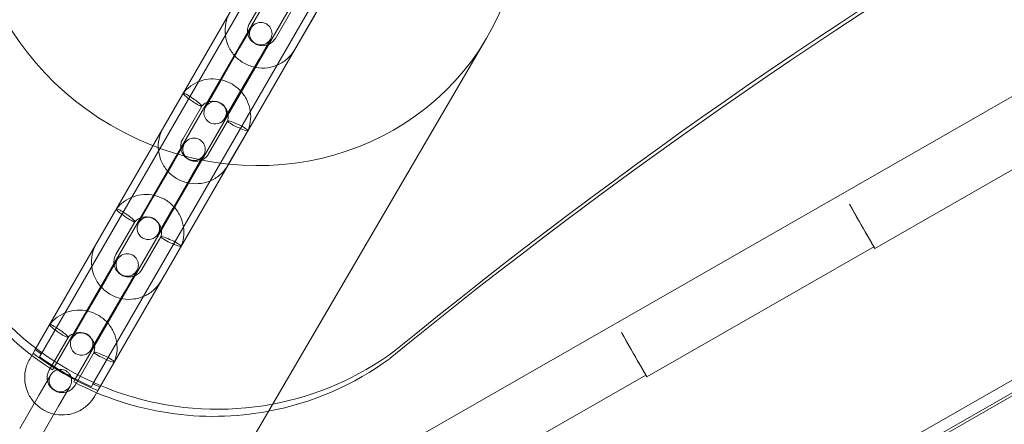
# Model space of a CAD drawing. Units: millimetres. Extents: x 2204 to 9371, y -4906 to 1922.
# Drawn here: x 5011 to 5274, y -1842 to -1734 of the extents above; entities that cross this region are included whole.
import ezdxf

# ---------------------------------------------------------------- set-up
doc = ezdxf.new("R2010")
doc.units = ezdxf.units.MM

# ---------------------------------------------------------------- blocks, each defined once
blk = doc.blocks.new('A$Cc3119da6')
at = {"color": 0, "linetype": 'Continuous', "lineweight": 0}
for p, q in [((5193.26, -1513.94), (5015.17, -1822.4)), ((5016.79, -1823.59), (5195.57, -1513.94)), ((5020.28, -1827.05), (5201.83, -1512.59)), ((5214.01, -1514), (5030.65, -1831.59)), ((5032.49, -1832.4), (5216.31, -1514.01)), ((5025.91, -1830.3), (5207.45, -1515.86)), ((5536.43, -1625.48), (5239.8, -1795.33)), ((5186.75, -1886.18), (5604.67, -1646.88)), ((5406.47, -1680.25), (5109.84, -1850.1)), ((5520.13, -1694.44), (5102.21, -1933.74)), ((5077.6, -1726.28), (5072.51, -1735.1)), ((5079.43, -1739.1), (5084.52, -1730.28)), ((5084.63, -1742.1), (5089.96, -1732.86)), ((5072.94, -1736.35), (5069.86, -1741.67)), ((4595.93, -2662.49), (5135.95, -1739.03)), ((5075.06, -1744.67), (5078.13, -1739.35)), ((5064.65, -1750.7), (5069.86, -1741.67)), ((5069.85, -1753.7), (5075.06, -1744.67)), ((5064.65, -1750.7), (5060.73, -1757.5)), ((5054.78, -1753.81), (5049.44, -1763.04)), ((5065.92, -1760.5), (5069.85, -1753.7)), ((5059.73, -1757.22), (5054.64, -1766.04)), ((5061.57, -1770.04), (5066.66, -1761.22)), ((5066.76, -1773.04), (5072.1, -1763.81)), ((5055.07, -1767.29), (5052, -1772.61)), ((5046.79, -1781.64), (5052, -1772.61)), ((5057.19, -1775.61), (5060.27, -1770.29)), ((5051.98, -1784.64), (5057.19, -1775.61)), ((5046.79, -1781.64), (5042.86, -1788.44)), ((5036.91, -1784.75), (5031.58, -1793.98)), ((5048.06, -1791.44), (5051.98, -1784.64)), ((5041.86, -1788.17), (5036.77, -1796.98)), ((5344.83, -1791.43), (5016.58, -1979.39)), ((5043.7, -1800.98), (5048.79, -1792.17)), ((5048.9, -1803.98), (5054.23, -1794.75)), ((5239.53, -1794.88), (5178.79, -1829.66)), ((5239.54, -1794.88), (5239.53, -1794.88)), ((5037.21, -1798.24), (5034.13, -1803.56)), ((5039.33, -1806.56), (5042.4, -1801.24)), ((5028.92, -1812.58), (5034.13, -1803.56)), ((5034.12, -1815.58), (5039.33, -1806.56)), ((5028.92, -1812.58), (5025, -1819.39)), ((5019.04, -1815.69), (5013.71, -1824.93)), ((5030.19, -1822.39), (5034.12, -1815.58)), ((5024, -1819.11), (5018.91, -1827.93)), ((5015.17, -1822.4), (5014.62, -1823.35)), ((5016.36, -1824.34), (5016.79, -1823.59)), ((5025.84, -1831.93), (5030.93, -1823.11)), ((5019.86, -1827.79), (5020.28, -1827.05)), ((5031.03, -1834.93), (5036.36, -1825.69)), ((5019.34, -1829.18), (5016.27, -1834.5)), ((5025.91, -1830.3), (5025.49, -1831.04)), ((5178.53, -1829.2), (5117.79, -1863.98)), ((5178.53, -1829.2), (5178.53, -1829.2)), ((5021.46, -1837.5), (5024.54, -1832.18)), ((5030.65, -1831.59), (5030.22, -1832.34)), ((5031.94, -1833.35), (5032.49, -1832.4)), ((5011.06, -1843.53), (5016.27, -1834.5)), ((5016.25, -1846.53), (5021.46, -1837.5))]:
    blk.add_line(p, q, dxfattribs=at)
for centre, start, end in [((5075.54, -1737.85), 330, 150), ((5075.54, -1737.85), 150, 330), ((5063.33, -1759), 330, 150), ((5063.33, -1759), 150, 330), ((5057.67, -1768.79), 150, 330), ((5057.67, -1768.79), 330, 150), ((5045.46, -1789.94), 150, 330), ((5045.46, -1789.94), 330, 150), ((5039.8, -1799.74), 150, 330), ((5039.8, -1799.74), 330, 150), ((5027.59, -1820.89), 150, 330), ((5027.59, -1820.89), 330, 150), ((5021.94, -1830.68), 330, 150), ((5021.94, -1830.68), 150, 330)]:
    blk.add_arc(centre, 3, start, end, dxfattribs=at)
at = {"color": 0, "linetype": 'Continuous', "lineweight": 0, "extrusion": (0, 0, -1)}
for centre, major_axis, ratio, start_param, end_param in [((6041.24, -2947.47), (-1265, 730.35), 0.992546, 0.358706, 0.685142), ((6040.14, -2949.37), (-1265, 730.35), 0.992546, 0.358706, 0.685142), ((5235.82, -1788.39), (3.98, -6.94), 0.000509, -2.362498, 0), ((5235.82, -1788.39), (3.98, -6.94), 0.000509, 0, 0.868457), ((5174.82, -1822.72), (3.98, -6.94), 0.000509, -2.362498, 0), ((5063.23, -1759.16), (-69.29, 40), 0.992546, -1.470641, -1.445483), ((5062.8, -1759.91), (-69.29, 40), 0.992546, -1.670952, -1.470641), ((5174.82, -1822.72), (3.98, -6.94), 0.000509, 0, 0.868457), ((5063.23, -1759.16), (-69.29, 40), 0.992546, -1.696109, -1.670952)]:
    blk.add_ellipse(centre, major_axis=major_axis, ratio=ratio, start_param=start_param, end_param=end_param, dxfattribs=at)
at = {"color": 0, "linetype": 'Continuous', "lineweight": 0}
for centre, major_axis, ratio, start_param, end_param in [((5071.21, -1701.17), (64.74, -37.86), 0.945284, -4.71041775473741, 1.572767552442177), ((5063.44, -1758.8), (-69.28, 40), 0.992546, 0.381166, 2.283058), ((5062.34, -1760.7), (-69.28, 40), 0.992546, 0.381166, 1.53016), ((5069.38, -1762.51), (-2.72, 1.29), 0.12107, -0.009908, 1.560889), ((5069.38, -1762.51), (-2.72, 1.29), 0.12107, 4.702481, 6.273278), ((5069.38, -1762.51), (-2.72, 1.29), 0.12107, 1.560889, 4.702481), ((5235.56, -1787.93), (3.98, -6.94), 0.000509, -0.779095, 2.273135), ((5051.51, -1793.46), (-2.72, 1.29), 0.12107, -0.009908, 1.560889), ((5051.51, -1793.46), (-2.72, 1.29), 0.12107, 4.702481, 6.273278), ((5051.51, -1793.46), (-2.72, 1.29), 0.12107, 1.560889, 4.702481), ((5174.56, -1822.26), (3.98, -6.94), 0.000509, -0.779095, 2.273135), ((5062.68, -1760.12), (69.29, -40), 0.992546, -1.696109, -1.445483), ((5033.65, -1824.4), (-2.72, 1.29), 0.12107, -0.009908, 1.560889), ((5033.65, -1824.4), (-2.72, 1.29), 0.12107, 4.702481, 6.273278), ((5033.65, -1824.4), (-2.72, 1.29), 0.12107, 1.560889, 4.702481), ((5062.34, -1760.7), (69.28, -40), 0.992546, -0.858737, -0.408565), ((5063.44, -1758.8), (69.28, -40), 0.992546, -0.858535, -0.408565), ((5062.77, -1759.96), (69.28, -40), 0.992546, -1.611433, -1.53016), ((5062.34, -1760.7), (69.28, -40), 0.992546, -1.53016, -0.858737)]:
    blk.add_ellipse(centre, major_axis=major_axis, ratio=ratio, start_param=start_param, end_param=end_param, dxfattribs=at)
for points, knots in [([(5067.31, -1732.1), (5066.78, -1733.01), (5066.4, -1734.02), (5065.97, -1736.09), (5065.93, -1737.17), (5066.18, -1739.27), (5066.47, -1740.31), (5067.37, -1742.24), (5067.98, -1743.13), (5069.44, -1744.68), (5070.3, -1745.34), (5072.18, -1746.36), (5073.2, -1746.71), (5075.3, -1747.09), (5076.38, -1747.11), (5078.49, -1746.8), (5079.52, -1746.48), (5081.43, -1745.53), (5082.3, -1744.9), (5083.66, -1743.54), (5084.2, -1742.85), (5084.63, -1742.1)], [5.76282, 5.76282, 5.76282, 5.76282, 6.081595, 6.081595, 6.400616, 6.400616, 6.72027, 6.72027, 7.04069, 7.04069, 7.361705, 7.361705, 7.682916, 7.682916, 8.003851, 8.003851, 8.324139, 8.324139, 8.64366, 8.64366, 8.904413, 8.904413, 8.904413, 8.904413]), ([(5072.51, -1735.1), (5072.29, -1735.46), (5072.14, -1735.87), (5071.98, -1736.7), (5071.96, -1737.13), (5072.07, -1737.98), (5072.19, -1738.39), (5072.56, -1739.16), (5072.81, -1739.51), (5073.4, -1740.12), (5073.74, -1740.38), (5074.49, -1740.78), (5074.89, -1740.92), (5075.72, -1741.07), (5076.15, -1741.08), (5076.99, -1740.96), (5077.39, -1740.84), (5078.15, -1740.46), (5078.5, -1740.21), (5079.05, -1739.67), (5079.26, -1739.4), (5079.43, -1739.1)], [5.76282, 5.76282, 5.76282, 5.76282, 6.087849, 6.087849, 6.411793, 6.411793, 6.733036, 6.733036, 7.051227, 7.051227, 7.367203, 7.367203, 7.682498, 7.682498, 7.998826, 7.998826, 8.317598, 8.317598, 8.639431, 8.639431, 8.904413, 8.904413, 8.904413, 8.904413]), ([(5054.78, -1753.8), (5055.36, -1753.05), (5056.06, -1752.38), (5057.6, -1751.28), (5058.46, -1750.83), (5060.24, -1750.2), (5061.18, -1750.01), (5063.07, -1749.91), (5064.04, -1749.99), (5065.88, -1750.41), (5066.79, -1750.76), (5068.45, -1751.68), (5069.22, -1752.26), (5070.56, -1753.6), (5071.14, -1754.38), (5072.05, -1756.04), (5072.39, -1756.94), (5072.8, -1758.79), (5072.87, -1759.75), (5072.75, -1761.64), (5072.55, -1762.58), (5072.19, -1763.58), (5072.14, -1763.69), (5072.1, -1763.8)], [0, 0, 0, 0, 2.859571, 2.859571, 5.699688, 5.699688, 8.541475, 8.541475, 11.385077, 11.385077, 14.230356, 14.230356, 17.076665, 17.076665, 19.923058, 19.923058, 22.768567, 22.768567, 25.612474, 25.612474, 28.454543, 28.454543, 28.809678, 28.809678, 28.809678, 28.809678]), ([(5057.07, -1755.83), (5056.75, -1755.61), (5056.43, -1755.38), (5055.85, -1754.94), (5055.59, -1754.72), (5055.17, -1754.35), (5055, -1754.19), (5054.8, -1753.94), (5054.75, -1753.85), (5054.79, -1753.77), (5054.88, -1753.77), (5055.16, -1753.85), (5055.35, -1753.94), (5055.83, -1754.19), (5056.11, -1754.35), (5056.72, -1754.72), (5057.04, -1754.93), (5057.39, -1755.17), (5057.41, -1755.18), (5057.44, -1755.2)], [22.462807, 22.462807, 22.462807, 22.462807, 23.640216, 23.640216, 24.819373, 24.819373, 25.993532, 25.993532, 27.163425, 27.163425, 28.331678, 28.331678, 29.501385, 29.501385, 30.674309, 30.674309, 31.849778, 31.849778, 31.932309, 31.932309, 31.932309, 31.932309]), ([(5059.73, -1757.22), (5059.72, -1757.23), (5059.72, -1757.24), (5059.66, -1757.26), (5059.58, -1757.25), (5059.46, -1757.21), (5059.31, -1757.16), (5059.11, -1757.07), (5058.62, -1756.82), (5058.34, -1756.65), (5057.72, -1756.27), (5057.4, -1756.06), (5057.07, -1755.83), (5057.07, -1755.83), (5057.07, -1755.83)], [17.729507, 17.729507, 17.729507, 17.729507, 17.982068, 17.982068, 18.935912, 18.935912, 18.935912, 20.100173, 20.100173, 21.275464, 21.275464, 22.457634, 22.457634, 22.462807, 22.462807, 22.462807, 22.462807]), ([(5057.44, -1755.2), (5057.73, -1755.4), (5058.03, -1755.62), (5058.45, -1755.94), (5058.59, -1756.04), (5058.98, -1756.36), (5059.2, -1756.55), (5059.54, -1756.88), (5059.65, -1757.01), (5059.74, -1757.16), (5059.74, -1757.2), (5059.73, -1757.22)], [31.932309, 31.932309, 31.932309, 31.932309, 33.025351, 33.025351, 33.612013, 33.612013, 34.787089, 34.787089, 35.964927, 35.964927, 36.665419, 36.665419, 36.665419, 36.665419]), ([(5066.65, -1761.23), (5066.78, -1760.81), (5066.85, -1760.36), (5066.82, -1759.48), (5066.73, -1759.04), (5066.43, -1758.23), (5066.21, -1757.84), (5065.67, -1757.16), (5065.34, -1756.86), (5064.61, -1756.38), (5064.21, -1756.2), (5063.38, -1755.97), (5062.94, -1755.92), (5062.08, -1755.96), (5061.65, -1756.05), (5060.85, -1756.36), (5060.46, -1756.58), (5059.99, -1756.97), (5059.85, -1757.1), (5059.72, -1757.23)], [0, 0, 0, 0, 1.353653, 1.353653, 2.678869, 2.678869, 3.993854, 3.993854, 5.297541, 5.297541, 6.59391, 6.59391, 7.889118, 7.889118, 9.189557, 9.189557, 10.500066, 10.500066, 11.072892, 11.072892, 11.072892, 11.072892]), ([(5049.44, -1763.04), (5048.91, -1763.96), (5048.53, -1764.96), (5048.11, -1767.04), (5048.06, -1768.11), (5048.31, -1770.22), (5048.61, -1771.25), (5049.51, -1773.18), (5050.11, -1774.07), (5051.58, -1775.63), (5052.44, -1776.28), (5054.31, -1777.3), (5055.34, -1777.66), (5057.44, -1778.03), (5058.52, -1778.05), (5060.63, -1777.75), (5061.66, -1777.43), (5063.56, -1776.47), (5064.43, -1775.85), (5065.8, -1774.48), (5066.33, -1773.79), (5066.76, -1773.04)], [5.76282, 5.76282, 5.76282, 5.76282, 6.081595, 6.081595, 6.400616, 6.400616, 6.72027, 6.72027, 7.04069, 7.04069, 7.361705, 7.361705, 7.682916, 7.682916, 8.003851, 8.003851, 8.324139, 8.324139, 8.64366, 8.64366, 8.904413, 8.904413, 8.904413, 8.904413]), ([(5054.64, -1766.04), (5054.43, -1766.41), (5054.28, -1766.81), (5054.11, -1767.65), (5054.09, -1768.08), (5054.2, -1768.92), (5054.33, -1769.34), (5054.7, -1770.1), (5054.94, -1770.46), (5055.53, -1771.07), (5055.87, -1771.33), (5056.62, -1771.72), (5057.03, -1771.86), (5057.86, -1772.01), (5058.28, -1772.02), (5059.12, -1771.9), (5059.53, -1771.78), (5060.29, -1771.41), (5060.63, -1771.16), (5061.18, -1770.62), (5061.39, -1770.34), (5061.57, -1770.04)], [5.76282, 5.76282, 5.76282, 5.76282, 6.087849, 6.087849, 6.411793, 6.411793, 6.733036, 6.733036, 7.051227, 7.051227, 7.367203, 7.367203, 7.682498, 7.682498, 7.998826, 7.998826, 8.317598, 8.317598, 8.639431, 8.639431, 8.904413, 8.904413, 8.904413, 8.904413]), ([(5036.91, -1784.74), (5037.5, -1784), (5038.2, -1783.32), (5039.74, -1782.22), (5040.59, -1781.78), (5042.37, -1781.15), (5043.32, -1780.96), (5045.21, -1780.85), (5046.17, -1780.93), (5048.02, -1781.35), (5048.92, -1781.7), (5050.58, -1782.62), (5051.35, -1783.2), (5052.69, -1784.55), (5053.27, -1785.32), (5054.18, -1786.99), (5054.52, -1787.89), (5054.93, -1789.74), (5055, -1790.7), (5054.88, -1792.58), (5054.68, -1793.53), (5054.32, -1794.52), (5054.28, -1794.64), (5054.23, -1794.74)], [0, 0, 0, 0, 2.859571, 2.859571, 5.699688, 5.699688, 8.541475, 8.541475, 11.385077, 11.385077, 14.230356, 14.230356, 17.076665, 17.076665, 19.923058, 19.923058, 22.768567, 22.768567, 25.612474, 25.612474, 28.454543, 28.454543, 28.809678, 28.809678, 28.809678, 28.809678]), ([(5039.2, -1786.78), (5038.88, -1786.55), (5038.57, -1786.32), (5037.99, -1785.88), (5037.73, -1785.67), (5037.3, -1785.29), (5037.14, -1785.13), (5036.93, -1784.88), (5036.89, -1784.8), (5036.93, -1784.71), (5037.01, -1784.71), (5037.29, -1784.8), (5037.49, -1784.88), (5037.97, -1785.13), (5038.25, -1785.29), (5038.86, -1785.66), (5039.18, -1785.87), (5039.52, -1786.11), (5039.55, -1786.13), (5039.57, -1786.14)], [22.462807, 22.462807, 22.462807, 22.462807, 23.640216, 23.640216, 24.819373, 24.819373, 25.993532, 25.993532, 27.163425, 27.163425, 28.331678, 28.331678, 29.501385, 29.501385, 30.674309, 30.674309, 31.849778, 31.849778, 31.932309, 31.932309, 31.932309, 31.932309]), ([(5041.86, -1788.17), (5041.86, -1788.18), (5041.85, -1788.18), (5041.8, -1788.21), (5041.72, -1788.2), (5041.6, -1788.16), (5041.45, -1788.11), (5041.25, -1788.02), (5040.76, -1787.76), (5040.47, -1787.6), (5039.86, -1787.22), (5039.53, -1787), (5039.21, -1786.78), (5039.21, -1786.78), (5039.2, -1786.78)], [17.729507, 17.729507, 17.729507, 17.729507, 17.982068, 17.982068, 18.935912, 18.935912, 18.935912, 20.100173, 20.100173, 21.275464, 21.275464, 22.457634, 22.457634, 22.462807, 22.462807, 22.462807, 22.462807]), ([(5039.57, -1786.14), (5039.87, -1786.35), (5040.16, -1786.56), (5040.58, -1786.88), (5040.72, -1786.99), (5041.11, -1787.31), (5041.33, -1787.5), (5041.67, -1787.83), (5041.79, -1787.96), (5041.87, -1788.1), (5041.88, -1788.14), (5041.86, -1788.17)], [31.932309, 31.932309, 31.932309, 31.932309, 33.025351, 33.025351, 33.612013, 33.612013, 34.787089, 34.787089, 35.964927, 35.964927, 36.665419, 36.665419, 36.665419, 36.665419]), ([(5048.79, -1792.18), (5048.92, -1791.76), (5048.98, -1791.31), (5048.95, -1790.43), (5048.87, -1789.99), (5048.56, -1789.17), (5048.34, -1788.78), (5047.8, -1788.1), (5047.47, -1787.8), (5046.75, -1787.33), (5046.34, -1787.14), (5045.51, -1786.92), (5045.07, -1786.87), (5044.21, -1786.91), (5043.78, -1787), (5042.98, -1787.3), (5042.6, -1787.52), (5042.12, -1787.91), (5041.98, -1788.04), (5041.86, -1788.18)], [0, 0, 0, 0, 1.353653, 1.353653, 2.678869, 2.678869, 3.993854, 3.993854, 5.297541, 5.297541, 6.59391, 6.59391, 7.889118, 7.889118, 9.189557, 9.189557, 10.500066, 10.500066, 11.072892, 11.072892, 11.072892, 11.072892]), ([(5031.58, -1793.98), (5031.05, -1794.9), (5030.67, -1795.91), (5030.24, -1797.98), (5030.2, -1799.05), (5030.44, -1801.16), (5030.74, -1802.2), (5031.64, -1804.13), (5032.25, -1805.02), (5033.71, -1806.57), (5034.57, -1807.23), (5036.45, -1808.24), (5037.47, -1808.6), (5039.57, -1808.98), (5040.65, -1809), (5042.76, -1808.69), (5043.79, -1808.37), (5045.69, -1807.42), (5046.57, -1806.79), (5047.93, -1805.43), (5048.47, -1804.74), (5048.9, -1803.98)], [5.76282, 5.76282, 5.76282, 5.76282, 6.081595, 6.081595, 6.400616, 6.400616, 6.72027, 6.72027, 7.04069, 7.04069, 7.361705, 7.361705, 7.682916, 7.682916, 8.003851, 8.003851, 8.324139, 8.324139, 8.64366, 8.64366, 8.904413, 8.904413, 8.904413, 8.904413]), ([(5036.77, -1796.98), (5036.56, -1797.35), (5036.41, -1797.76), (5036.24, -1798.59), (5036.23, -1799.02), (5036.34, -1799.87), (5036.46, -1800.28), (5036.83, -1801.05), (5037.08, -1801.4), (5037.67, -1802.01), (5038.01, -1802.27), (5038.76, -1802.67), (5039.16, -1802.81), (5039.99, -1802.96), (5040.42, -1802.97), (5041.25, -1802.85), (5041.66, -1802.72), (5042.42, -1802.35), (5042.77, -1802.1), (5043.32, -1801.56), (5043.53, -1801.29), (5043.7, -1800.98)], [5.76282, 5.76282, 5.76282, 5.76282, 6.087849, 6.087849, 6.411793, 6.411793, 6.733036, 6.733036, 7.051227, 7.051227, 7.367203, 7.367203, 7.682498, 7.682498, 7.998826, 7.998826, 8.317598, 8.317598, 8.639431, 8.639431, 8.904413, 8.904413, 8.904413, 8.904413]), ([(5019.05, -1815.69), (5019.63, -1814.94), (5020.33, -1814.27), (5021.87, -1813.17), (5022.72, -1812.72), (5024.51, -1812.09), (5025.45, -1811.9), (5027.34, -1811.79), (5028.3, -1811.88), (5030.15, -1812.3), (5031.06, -1812.64), (5032.71, -1813.56), (5033.49, -1814.15), (5034.82, -1815.49), (5035.4, -1816.27), (5036.31, -1817.93), (5036.65, -1818.83), (5037.06, -1820.68), (5037.14, -1821.64), (5037.01, -1823.53), (5036.82, -1824.47), (5036.45, -1825.47), (5036.41, -1825.58), (5036.37, -1825.69)], [0, 0, 0, 0, 2.859571, 2.859571, 5.699688, 5.699688, 8.541475, 8.541475, 11.385077, 11.385077, 14.230356, 14.230356, 17.076665, 17.076665, 19.923058, 19.923058, 22.768567, 22.768567, 25.612474, 25.612474, 28.454543, 28.454543, 28.809678, 28.809678, 28.809678, 28.809678]), ([(5021.34, -1817.72), (5021.02, -1817.5), (5020.7, -1817.27), (5020.12, -1816.82), (5019.86, -1816.61), (5019.43, -1816.24), (5019.27, -1816.08), (5019.06, -1815.83), (5019.02, -1815.74), (5019.06, -1815.65), (5019.14, -1815.65), (5019.43, -1815.74), (5019.62, -1815.83), (5020.1, -1816.08), (5020.38, -1816.24), (5020.99, -1816.61), (5021.31, -1816.82), (5021.66, -1817.06), (5021.68, -1817.07), (5021.7, -1817.09)], [22.462807, 22.462807, 22.462807, 22.462807, 23.640216, 23.640216, 24.819373, 24.819373, 25.993532, 25.993532, 27.163425, 27.163425, 28.331678, 28.331678, 29.501385, 29.501385, 30.674309, 30.674309, 31.849778, 31.849778, 31.932309, 31.932309, 31.932309, 31.932309]), ([(5021.7, -1817.09), (5022, -1817.29), (5022.3, -1817.51), (5022.72, -1817.82), (5022.86, -1817.93), (5023.25, -1818.25), (5023.47, -1818.44), (5023.81, -1818.77), (5023.92, -1818.9), (5024, -1819.05), (5024.01, -1819.09), (5024, -1819.11)], [31.932309, 31.932309, 31.932309, 31.932309, 33.025351, 33.025351, 33.612013, 33.612013, 34.787089, 34.787089, 35.964927, 35.964927, 36.665419, 36.665419, 36.665419, 36.665419]), ([(5024, -1819.11), (5023.99, -1819.12), (5023.98, -1819.13), (5023.93, -1819.15), (5023.85, -1819.14), (5023.73, -1819.1), (5023.58, -1819.05), (5023.38, -1818.96), (5022.89, -1818.71), (5022.61, -1818.54), (5021.99, -1818.16), (5021.67, -1817.95), (5021.34, -1817.72), (5021.34, -1817.72), (5021.34, -1817.72)], [17.729507, 17.729507, 17.729507, 17.729507, 17.982068, 17.982068, 18.935912, 18.935912, 18.935912, 20.100173, 20.100173, 21.275464, 21.275464, 22.457634, 22.457634, 22.462807, 22.462807, 22.462807, 22.462807]), ([(5030.92, -1823.12), (5031.05, -1822.7), (5031.11, -1822.25), (5031.09, -1821.37), (5031, -1820.93), (5030.7, -1820.12), (5030.48, -1819.73), (5029.93, -1819.05), (5029.6, -1818.75), (5028.88, -1818.27), (5028.48, -1818.09), (5027.64, -1817.86), (5027.21, -1817.81), (5026.35, -1817.85), (5025.92, -1817.94), (5025.11, -1818.25), (5024.73, -1818.47), (5024.26, -1818.86), (5024.12, -1818.98), (5023.99, -1819.12)], [0, 0, 0, 0, 1.353653, 1.353653, 2.678869, 2.678869, 3.993854, 3.993854, 5.297541, 5.297541, 6.59391, 6.59391, 7.889118, 7.889118, 9.189557, 9.189557, 10.500066, 10.500066, 11.072892, 11.072892, 11.072892, 11.072892]), ([(5013.71, -1824.93), (5013.18, -1825.85), (5012.8, -1826.85), (5012.37, -1828.93), (5012.33, -1830), (5012.58, -1832.11), (5012.87, -1833.14), (5013.78, -1835.07), (5014.38, -1835.96), (5015.85, -1837.51), (5016.7, -1838.17), (5018.58, -1839.19), (5019.6, -1839.55), (5021.71, -1839.92), (5022.79, -1839.94), (5024.9, -1839.64), (5025.93, -1839.31), (5027.83, -1838.36), (5028.7, -1837.74), (5030.07, -1836.37), (5030.6, -1835.68), (5031.03, -1834.93)], [5.76282, 5.76282, 5.76282, 5.76282, 6.081595, 6.081595, 6.400616, 6.400616, 6.72027, 6.72027, 7.04069, 7.04069, 7.361705, 7.361705, 7.682916, 7.682916, 8.003851, 8.003851, 8.324139, 8.324139, 8.64366, 8.64366, 8.904413, 8.904413, 8.904413, 8.904413]), ([(5018.91, -1827.93), (5018.7, -1828.3), (5018.54, -1828.7), (5018.38, -1829.54), (5018.36, -1829.97), (5018.47, -1830.81), (5018.6, -1831.23), (5018.97, -1831.99), (5019.21, -1832.34), (5019.8, -1832.96), (5020.14, -1833.21), (5020.89, -1833.61), (5021.29, -1833.75), (5022.12, -1833.9), (5022.55, -1833.91), (5023.39, -1833.79), (5023.8, -1833.67), (5024.55, -1833.3), (5024.9, -1833.05), (5025.45, -1832.51), (5025.66, -1832.23), (5025.84, -1831.93)], [5.76282, 5.76282, 5.76282, 5.76282, 6.087849, 6.087849, 6.411793, 6.411793, 6.733036, 6.733036, 7.051227, 7.051227, 7.367203, 7.367203, 7.682498, 7.682498, 7.998826, 7.998826, 8.317598, 8.317598, 8.639431, 8.639431, 8.904413, 8.904413, 8.904413, 8.904413])]:
    blk.add_open_spline(points, degree=3, knots=knots, dxfattribs=at)

msp = doc.modelspace()

# ---------------------------------------------------------------- block references
msp.add_blockref('A$Cc3119da6', (0, 0))

doc.saveas('drawing.dxf')
